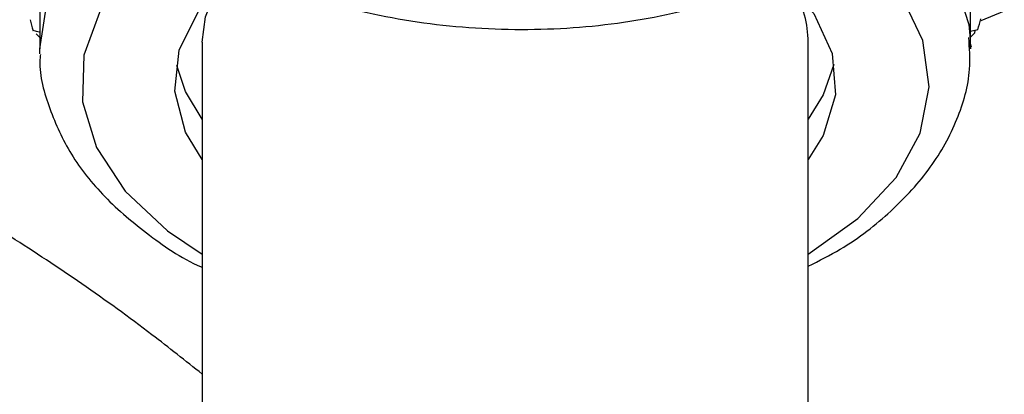
# Model space of a CAD drawing. Units: millimetres. Extents: x 3 to 3996, y 5 to 3995.
# Drawn here: x 3010 to 3033, y 894 to 903 of the extents above; entities that cross this region are included whole.
import ezdxf

# ---------------------------------------------------------------- set-up
doc = ezdxf.new("R2010")
doc.units = ezdxf.units.MM

msp = doc.modelspace()

# ---------------------------------------------------------------- linework, layer by layer
at = {"color": 7, "linetype": 'Continuous', "lineweight": 25}
for p, q in [((3010.04, 904.422), (3010.04, 902.788)), ((3032.54, 902.788), (3032.54, 904.422)), ((3009.947, 903.152), (3010.04, 903.061)), ((3032.712, 903.253), (3032.54, 903.208)), ((3032.64, 903.175), (3032.54, 903.076)), ((3032.64, 903.175), (3032.646, 903.236)), ((3010.04, 902.838), (3010.032, 902.807)), ((3010.032, 902.807), (3010.04, 902.812)), ((3013.965, 902.952), (3013.965, 886.703)), ((3028.615, 886.703), (3028.615, 902.952)), ((3032.532, 903.027), (3032.54, 902.788)), ((3032.557, 902.83), (3032.54, 902.901))]:
    msp.add_line(p, q, dxfattribs=at)
at = {"color": 7, "linetype": 'Continuous', "lineweight": 25, "flags": 128}
for points in [[(3032.798, 903.475), (3033.922, 903.94), (3036.139, 905.076), (3038.356, 906.5), (3040.545, 908.193), (3042.678, 910.134), (3044.729, 912.299), (3046.673, 914.662), (3048.483, 917.19), (3050.139, 919.855), (3051.618, 922.62), (3052.903, 925.453), (3053.977, 928.317), (3054.827, 931.176), (3055.442, 933.995), (3055.813, 936.737), (3055.938, 939.369)], [(3017.794, 908.962), (3019.76, 909.223), (3021.775, 909.277), (3023.774, 909.123), (3025.693, 908.765), (3027.471, 908.215), (3029.05, 907.491), (3030.379, 906.615), (3031.417, 905.617), (3032.129, 904.527), (3032.493, 903.382), (3032.532, 903.027)], [(3010.04, 902.788), (3010.217, 903.937), (3010.75, 905.06), (3011.622, 906.11), (3012.805, 907.053), (3014.26, 907.859), (3015.941, 908.502), (3017.794, 908.962)], [(3028.615, 897.833), (3029.816, 898.687), (3030.738, 899.678), (3031.319, 900.752), (3031.538, 901.87), (3031.387, 902.991), (3030.87, 904.076), (3030.007, 905.085), (3028.829, 905.981), (3027.379, 906.732), (3025.708, 907.311), (3023.878, 907.697), (3021.954, 907.877), (3020.006, 907.843), (3018.105, 907.596)], [(3018.105, 907.596), (3016.319, 907.147), (3014.712, 906.51), (3013.343, 905.709), (3012.262, 904.774), (3011.506, 903.737), (3011.104, 902.636), (3011.071, 901.511), (3011.407, 900.403), (3012.099, 899.352), (3013.124, 898.395), (3013.965, 897.833)], [(3018.804, 906.362), (3020.497, 906.567), (3022.227, 906.558), (3023.913, 906.335), (3025.476, 905.907), (3026.844, 905.296), (3027.952, 904.529), (3028.748, 903.642), (3029.196, 902.678), (3029.274, 901.68), (3028.978, 900.696), (3028.615, 900.115)], [(3013.965, 900.115), (3013.562, 900.777), (3013.298, 901.764), (3013.407, 902.76), (3013.885, 903.72), (3014.709, 904.598), (3015.841, 905.353), (3017.228, 905.951), (3018.804, 906.362)], [(3013.965, 902.952), (3014.041, 903.562), (3014.302, 904.221)], [(3010.041, 902.674), (3010.04, 902.777), (3010.04, 902.788)], [(3013.965, 901.095), (3013.562, 901.757), (3013.349, 902.39)], [(3029.235, 902.414), (3028.978, 901.676), (3028.615, 901.095)]]:
    msp.add_lwpolyline(points, dxfattribs=at)
at = {"color": 7, "linetype": 'Continuous', "lineweight": 25}
for centre, radius, start, end in [((3025.933, 902.918), 2.682, 0.7275, 29.0745), ((3013.845, 904.474), 4.161, 193.6173, 197.4007), ((3028.747, 904.471), 4.148, 342.9293, 346.7206)]:
    msp.add_arc(centre, radius, start, end, dxfattribs=at)
for points, knots in [([(3011.392, 911.129), (3011.499, 910.752), (3011.722, 909.96), (3013.061, 911.991), (3014.804, 912.894), (3016.969, 913.778), (3019.389, 914.264), (3021.925, 914.417), (3024.42, 914.206), (3026.731, 913.65), (3028.709, 912.794), (3030.244, 911.681), (3031.241, 910.39), (3031.637, 909.002), (3031.412, 907.596), (3030.579, 906.273), (3029.184, 905.104), (3027.316, 904.167), (3025.087, 903.527), (3022.626, 903.216), (3020.088, 903.265), (3017.621, 903.671), (3015.373, 904.412), (3013.484, 905.449), (3012.065, 906.72), (3011.186, 908.16), (3010.977, 909.666), (3011.104, 910.742), (3011.459, 911.249), (3011.489, 911.292)], [0, 0, 0, 0, 0.035017, 0.073559, 0.111787, 0.150518, 0.188733, 0.227291, 0.265899, 0.304081, 0.342806, 0.381085, 0.419567, 0.458227, 0.496383, 0.535088, 0.573454, 0.611844, 0.650542, 0.688696, 0.727367, 0.765826, 0.804125, 0.842847, 0.88102, 0.919642, 0.958183, 0.996412, 1, 1, 1, 1]), ([(3010.04, 903.187), (3010.04, 903.187), (3010.095, 903.173), (3009.985, 903.202), (3009.875, 903.23)], [0, 0, 0, 0, 0.000076, 1, 1, 1, 1]), ([(3028.615, 897.54), (3028.878, 897.672), (3029.635, 898.053), (3030.644, 898.851), (3031.613, 899.902), (3032.248, 901.064), (3032.558, 902.142), (3032.512, 902.811), (3032.494, 903.068)], [0, 0, 0, 0, 0.105066, 0.302345, 0.499557, 0.693918, 0.882323, 1, 1, 1, 1]), ([(3010.051, 902.656), (3010.048, 902.632), (3010.008, 902.217), (3010.227, 901.408), (3010.715, 900.291), (3011.516, 899.25), (3012.601, 898.324), (3013.44, 897.738), (3013.956, 897.512), (3013.965, 897.509)], [0, 0, 0, 0, 0.011276, 0.203083, 0.394516, 0.589907, 0.791098, 0.996599, 1, 1, 1, 1]), ([(3013.965, 894.93), (3013.56, 895.251), (3012.048, 896.452), (3009.572, 898.139), (3007.478, 899.398), (3006.546, 899.958)], [0, 0, 0, 0, 0.168342, 0.629751, 1, 1, 1, 1])]:
    msp.add_open_spline(points, degree=3, knots=knots, dxfattribs=at)

doc.saveas('drawing.dxf')
